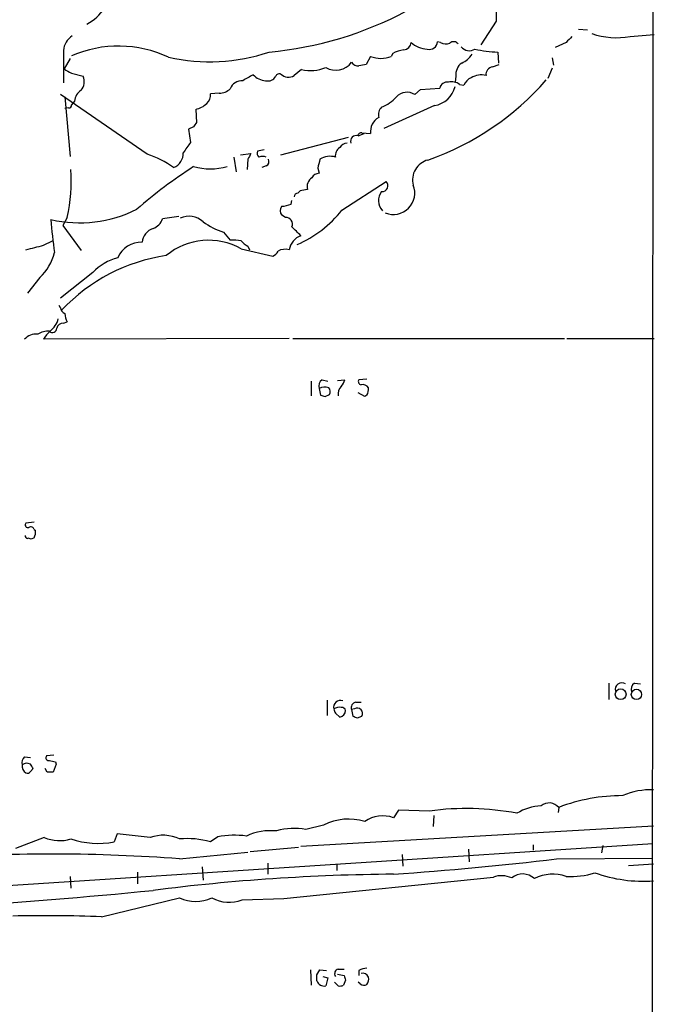
# Model space of a CAD drawing. Extents: x 4 to 57692, y -55951 to 828.
# Drawn here: x 762 to 835, y 591 to 704 of the extents above; entities that cross this region are included whole.
import ezdxf

# ---------------------------------------------------------------- set-up
doc = ezdxf.new("R2010")
doc.units = 0
doc.header["$MEASUREMENT"] = 0
doc.layers.add('MAIN', color=5, linetype='CONTINUOUS')

msp = doc.modelspace()

# ---------------------------------------------------------------- linework, layer by layer
at = {"layer": 'MAIN'}
for p, q in [((834.644, 718.3966), (834.4747, 479.552)), ((816.61, 703.9186), (814.832, 701.2093)), ((826.0927, 702.9873), (827.1087, 702.9026)), ((832.0193, 702.1406), (834.8133, 702.3946)), ((810.1753, 701.4633), (809.8367, 701.548)), ((824.6533, 701.4633), (823.3833, 700.8706)), ((766.7413, 700.532), (766.7413, 696.8066)), ((804.672, 700.1933), (804.5027, 699.8546)), ((816.7793, 700.3626), (816.864, 699.0926)), ((767.5033, 699.6006), (766.826, 698.4153)), ((802.132, 699.8546), (801.624, 698.9233)), ((816.1867, 698.6693), (816.9487, 698.9233)), ((823.0447, 699.6853), (823.214, 698.8386)), ((767.6727, 697.9073), (769.0273, 697.5686)), ((794.1733, 698.3306), (793.3267, 697.6533)), ((823.0447, 698.5), (822.5367, 697.3146)), ((811.9533, 697.5686), (811.8687, 696.8913)), ((812.3767, 696.6373), (812.8847, 696.5526)), ((784.6907, 695.6213), (783.6747, 695.5366)), ((807.212, 695.452), (807.8893, 696.0446)), ((807.8893, 696.0446), (810.0907, 696.214)), ((776.3933, 688.594), (766.4027, 695.452)), ((766.9107, 695.198), (767.5033, 688.34)), ((768.0113, 694.69), (767.6727, 694.2666)), ((767.334, 693.928), (766.9107, 693.8433)), ((781.9813, 693.7586), (782.066, 692.2346)), ((809.498, 694.182), (803.656, 691.5573)), ((781.7273, 691.7266), (781.1347, 691.4726)), ((781.1347, 691.4726), (781.3887, 689.9486)), ((800.6927, 690.7106), (801.37, 690.9646)), ((801.116, 691.0493), (802.132, 690.9646)), ((791.8027, 688.5093), (799.592, 690.5413)), ((787.146, 688.5093), (788.3313, 688.6786)), ((789.8553, 689.102), (789.0933, 688.9326)), ((786.384, 688.2553), (786.638, 686.562)), ((787.9927, 688.0013), (787.908, 686.816)), ((790.1093, 687.2393), (789.6013, 687.07)), ((796.036, 686.9853), (796.2053, 686.3926)), ((798.83, 682.1593), (803.91, 685.4613)), ((794.004, 684.3606), (793.75, 684.1066)), ((792.988, 682.8366), (793.0727, 683.26)), ((767.1647, 681.3126), (766.6567, 680.3813)), ((780.034, 681.3973), (778.1713, 681.1433)), ((792.3107, 681.3126), (791.8873, 681.5666)), ((766.6567, 680.3813), (768.7733, 677.5026)), ((785.1987, 679.6193), (785.9607, 678.688)), ((764.4553, 678.0953), (765.4713, 678.6033)), ((787.2307, 677.672), (790.8713, 676.8253)), ((787.9927, 678.0106), (788.162, 677.5873)), ((764.032, 674.37), (762.5927, 672.592)), ((770.128, 674.9626), (766.4027, 671.9993)), ((766.4027, 670.8986), (766.2333, 671.1526)), ((766.7413, 669.1206), (767.1647, 669.29)), ((792.734, 667.3426), (764.4553, 667.258)), ((793.1573, 667.3426), (824.484, 667.3426)), ((824.738, 667.3426), (834.8133, 667.3426)), ((796.544, 662.6013), (797.2213, 662.432)), ((798.322, 662.5166), (799.1687, 662.6013)), ((801.7087, 662.686), (800.7773, 662.6013)), ((795.274, 662.432), (795.274, 660.7386)), ((796.2053, 661.5853), (796.3747, 660.8233)), ((796.8827, 660.654), (797.3907, 660.908)), ((801.4547, 660.654), (800.6927, 661.0773)), ((801.7087, 660.8233), (801.4547, 660.654)), ((763.3547, 646.176), (762.4233, 646.0913)), ((763.3547, 645.3293), (763.524, 645.2446)), ((763.3547, 644.398), (763.016, 644.2286)), ((829.564, 627.634), (829.564, 625.7713)), ((832.5273, 627.634), (833.2047, 627.5493)), ((797.1367, 625.6866), (797.1367, 623.9086)), ((800.4387, 625.4326), (801.0313, 625.4326)), ((798.068, 624.1626), (798.576, 623.7393)), ((800.2693, 624.6706), (799.9307, 624.586)), ((799.9307, 624.586), (800.1, 623.824)), ((800.608, 623.6546), (801.116, 623.824)), ((762.254, 619.1673), (762.9313, 619.0826)), ((765.6407, 619.3366), (764.794, 619.252)), ((765.81, 618.5746), (765.8947, 618.3206)), ((762.9313, 617.474), (763.27, 617.8126)), ((764.8787, 617.3893), (764.6247, 617.8126)), ((765.8947, 618.3206), (765.556, 617.3893)), ((805.3493, 612.9866), (804.7567, 612.14)), ((808.9053, 612.902), (805.3493, 612.9866)), ((823.8067, 613.3253), (823.722, 612.7326)), ((809.4133, 612.394), (809.3287, 611.124)), ((794.0887, 608.838), (834.7287, 611.2086)), ((796.7133, 611.2933), (794.6813, 610.7853)), ((764.54, 609.854), (761.238, 608.584)), ((772.922, 610.2773), (772.5833, 609.346)), ((776.732, 609.854), (772.922, 610.2773)), ((784.5213, 609.9386), (783.6747, 609.346)), ((730.8427, 602.4033), (834.644, 609.1766)), ((780.1187, 607.3986), (787.9927, 608.1606)), ((788.2467, 608.2453), (793.8347, 608.7533)), ((813.3927, 608.4993), (813.4773, 607.06)), ((820.8433, 609.0073), (820.8433, 608.4146)), ((828.8867, 608.9226), (828.7173, 608.076)), ((805.7727, 607.9066), (805.8573, 606.552)), ((823.5527, 607.3986), (834.644, 607.4833)), ((775.2927, 605.8746), (775.2927, 604.52)), ((782.7433, 606.4673), (782.828, 604.9433)), ((790.2787, 606.8906), (790.2787, 605.6206)), ((798.2373, 606.806), (798.2373, 606.044)), ((831.85, 606.6366), (834.7287, 606.806)), ((767.5033, 605.3666), (767.588, 604.012)), ((792.1413, 602.8266), (816.2713, 605.282)), ((771.144, 600.71), (780.1187, 602.9113)), ((787.3153, 602.6573), (792.1413, 602.8266)), ((795.1893, 594.614), (795.274, 592.836)), ((795.9513, 594.0213), (796.29, 594.614)), ((796.29, 594.614), (797.052, 594.5293)), ((798.4067, 594.6986), (799.084, 594.6986)), ((800.7773, 594.5293), (800.7773, 593.9366)), ((796.6287, 593.852), (797.2213, 593.6826)), ((797.2213, 593.6826), (796.9673, 592.7513)), ((798.322, 594.106), (799.084, 593.9366)), ((799.2533, 593.4286), (798.9993, 592.836)), ((798.4067, 592.7513), (797.9833, 593.1746)), ((800.9467, 593.0053), (800.6927, 593.1746))]:
    msp.add_line(p, q, dxfattribs=at)
for centre, radius in [((830.9398, 626.3623), 0.6195), ((832.7605, 626.3483), 0.5958)]:
    msp.add_circle(centre, radius, dxfattribs=at)
for centre, radius, start, end in [((825.8796, 704.7503), 9.3068, 129.205634, 185.127043), ((767.0069, 708.2857), 5.3025, 297.444099, 327.575632), ((786.741, 741.5465), 41.3504, 275.143384, 298.199271), ((830.4955, 711.1167), 9.1045, 251.567041, 279.634787), ((768.943, 700.3624), 2.2082, 122.475968, 175.595126), ((805.9209, 701.4844), 0.8681, 271.392836, 358.607164), ((808.8298, 703.795), 3.0988, 228.802074, 266.697815), ((808.9146, 701.5858), 0.9229, 253.422663, 357.652566), ((810.8104, 702.5223), 1.2348, 239.04818, 292.151227), ((811.7054, 700.9373), 0.6157, 35.401383, 134.216978), ((994.3294, 532.4396), 239.4974, 134.881196, 135.110362), ((773.0701, 687.2723), 13.769, 65.18545, 113.078821), ((783.6007, 720.5716), 21.3375, 257.131939, 288.717629), ((806.6196, 696.4667), 4.2049, 99.27348, 117.59252), ((813.4997, 701.7745), 1.2572, 220.6616, 301.39673), ((811.6006, 701.4938), 2.6128, 293.219034, 327.983924), ((816.9252, 711.8313), 11.4696, 256.021912, 269.271146), ((798.1224, 700.5139), 2.2487, 239.090429, 323.530142), ((800.763, 699.7836), 1.0297, 216.071964, 270.795724), ((843.5295, 487.1446), 215.8849, 101.192759, 101.421922), ((803.3174, 702.9215), 3.288, 248.867782, 291.130593), ((813.5961, 697.7509), 1.6529, 125.736334, 186.332153), ((894.2603, 909.8544), 246.8724, 238.922639, 239.151802), ((791.6333, 697.3994), 0.4558, 68.184586, 158.212594), ((792.6715, 698.6994), 1.2343, 225.262582, 302.059998), ((795.1819, 702.7299), 4.5134, 257.087307, 293.30177), ((816.3377, 697.7623), 0.9195, 99.452078, 186.808127), ((767.601, 696.9695), 1.547, 319.267348, 22.78425), ((787.325, 695.5986), 1.4639, 87.063324, 158.744428), ((957.3533, 401.0557), 341.3254, 119.633423, 119.862592), ((790.253, 699.4137), 2.3641, 225.137096, 264.458453), ((790.2998, 698.0555), 1.0322, 254.543335, 331.856009), ((798.0469, 718.3864), 32.2903, 289.331363, 318.866488), ((810.9712, 695.9939), 0.9076, 81.41367, 165.965288), ((811.4452, 695.282), 1.6445, 55.499193, 101.87843), ((814.3239, 695.9602), 1.5564, 112.381136, 157.627074), ((814.8743, 695.5508), 2.1733, 75.330104, 121.730126), ((769.6625, 694.5629), 1.6561, 122.475173, 175.598376), ((782.5664, 695.3312), 1.1272, 307.418896, 10.499437), ((784.6846, 697.4781), 1.8568, 270.188229, 313.413525), ((806.3013, 694.0947), 1.6345, 56.139795, 137.5464), ((808.9863, 697.1103), 2.9727, 279.911959, 345.844085), ((781.4986, 696.1927), 2.4815, 281.216652, 314.934695), ((801.6854, 698.2668), 4.5875, 291.974427, 318.013809), ((767.3764, 694.2243), 0.2993, 261.856362, 8.124688), ((804.2127, 693.1399), 1.1912, 132.890737, 195.214619), ((908.9081, 607.298), 152.6537, 146.192759, 146.421922), ((803.9565, 691.2166), 1.8418, 119.010187, 187.86394), ((801.0482, 690.6007), 0.4537, 81.405541, 165.982133), ((1077.3185, 477.6609), 364.1985, 144.34592, 144.575081), ((799.5075, 688.763), 1.1043, 94.404277, 147.518859), ((800.4951, 690.0616), 0.6785, 73.066164, 196.931377), ((778.8442, 688.6625), 1.7008, 290.553285, 3.397716), ((957.5069, 603.68), 189.3281, 153.323754, 153.55291), ((789.6862, 688.721), 0.6295, 160.359033, 227.717127), ((799.1867, 688.4066), 1.1289, 122.751084, 187.702305), ((772.23, 676.4573), 12.8309, 55.804002, 71.066292), ((789.686, 687.2812), 1.0621, 66.512404, 113.487596), ((789.8552, 687.7473), 0.5681, 296.574073, 26.56054), ((1050.1628, 623.9934), 261.8175, 165.849176, 166.078359), ((797.4512, 686.2231), 2.1237, 73.116251, 123.145336), ((809.2975, 685.649), 2.3361, 103.907755, 195.161762), ((750.3132, 685.3767), 17.3347, 346.440822, 4.762763), ((812.3083, 639.7725), 56.3938, 122.838704, 131.138318), ((783.6747, 694.4806), 7.5804, 255.113863, 284.885407), ((796.0527, 684.8518), 1.2443, 123.899511, 194.987772), ((796.2896, 685.2927), 1.1031, 94.382771, 147.550319), ((803.4464, 684.9585), 0.6839, 266.277871, 47.32281), ((836.7725, 472.7945), 215.8457, 101.19923, 101.428439), ((804.6903, 683.2232), 1.6638, 140.744273, 223.660533), ((804.7474, 684.1159), 2.4736, 248.112996, 21.887004), ((793.7501, 683.6832), 0.4234, 90.013532, 179.986468), ((768.6034, 695.4536), 14.7687, 257.082964, 296.564357), ((792.5648, 682.0746), 0.8468, 143.136869, 216.863132), ((791.7388, 685.738), 3.1589, 272.694476, 293.294332), ((788.5743, 690.1289), 12.9882, 293.077124, 322.149585), ((804.5598, 683.4917), 39.3331, 183.546512, 189.132824), ((776.4918, 681.722), 1.7764, 289.019402, 340.987747), ((781.1931, 679.0167), 2.4227, 47.559432, 114.113767), ((787.443, 687.0716), 7.7829, 233.63218, 253.240044), ((792.3357, 680.5158), 0.7972, 337.597972, 91.797094), ((777.7517, 678.1993), 1.9651, 110.276554, 173.140436), ((539.5807, 425.704), 359.211, 44.885409, 45.114591), ((783.4623, 671.0621), 7.6086, 60.311907, 129.772886), ((786.2994, 674.2028), 4.498, 78.050526, 94.318496), ((788.7977, 679.8318), 1.9912, 218.095812, 246.153792), ((794.8817, 677.1535), 2.1911, 111.218687, 168.580833), ((636.4422, 1185.8294), 523.6232, 283.921657, 284.150846), ((775.655, 675.5787), 2.859, 87.07885, 157.864036), ((790.1519, 678.1374), 1.4964, 298.735138, 331.264862), ((792.3107, 675.9146), 1.7254, 75.798653, 119.387781), ((759.8013, 678.796), 6.1228, 313.707594, 345.360938), ((781.59, 656.4944), 20.6342, 98.346672, 136.704137), ((774.5541, 670.7319), 6.1229, 104.638826, 136.293052), ((767.2128, 670.9771), 0.8139, 185.534773, 248.212969), ((763.5241, 670.306), 2.7106, 308.657167, 345.527989), ((769.1635, 670.3354), 2.2557, 182.899444, 207.610188), ((765.4847, 668.5369), 0.4947, 224.639654, 358.969112), ((766.7061, 668.3797), 0.7418, 87.279935, 168.467387), ((763.5888, 666.0811), 1.7796, 83.896959, 138.59721), ((765.0143, 665.7844), 2.4078, 87.181443, 120.893973), ((767.1642, 665.8189), 3.0674, 129.397568, 152.020577), ((797.0098, 661.8815), 0.8573, 122.907883, 200.212647), ((797.5421, 663.0065), 1.6763, 315.870102, 346.011837), ((801.1019, 662.3896), 0.3875, 146.88812, 259.502061), ((796.8451, 660.4658), 1.2894, 69.055966, 119.748188), ((796.8586, 661.2346), 0.6243, 328.458631, 44.22122), ((799.5091, 661.0019), 1.1334, 132.368222, 193.43301), ((801.2431, 661.3102), 0.7298, 29.540376, 106.870693), ((800.5224, 661.5008), 1.3661, 330.269164, 7.114612), ((838.9512, 787.731), 133.8593, 251.453817, 251.683013), ((762.6561, 645.8796), 0.3147, 137.717737, 289.667298), ((762.9737, 645.2587), 0.3875, 10.497939, 123.11188), ((762.6349, 644.6095), 0.2992, 171.834695, 261.891564), ((762.1685, 645.0754), 1.366, 330.270726, 7.115132), ((762.7196, 643.8474), 0.4829, 52.133342, 105.236386), ((831.0822, 626.8969), 0.7808, 56.666068, 194.410011), ((832.993, 626.9144), 0.8572, 122.909535, 200.229811), ((798.6555, 624.865), 0.7814, 70.623427, 194.406164), ((800.5286, 624.803), 0.6361, 98.12628, 199.947705), ((798.5338, 623.6967), 1.1627, 79.519291, 123.109188), ((924.9907, 666.7441), 133.8752, 198.317001, 198.54617), ((798.4722, 624.5136), 0.7812, 277.635354, 359.097837), ((798.813, 624.3912), 0.4539, 14.039305, 98.578205), ((800.5939, 624.1485), 0.6147, 328.137873, 121.870042), ((842.704, 750.7392), 133.8752, 251.443679, 251.672862), ((762.903, 618.49), 0.938, 133.777634, 195.710475), ((762.5357, 617.5072), 0.9045, 64.063863, 126.31752), ((765.0268, 619.0403), 0.3147, 137.717737, 289.667298), ((807.8272, 788.0077), 174.5652, 255.843211, 256.072362), ((762.8636, 618.0666), 0.8801, 168.902018, 239.979754), ((762.5926, 617.6433), 0.3787, 243.441716, 333.441716), ((636.0891, 533.3839), 152.6538, 33.578089, 33.807251), ((765.2173, 448.0894), 169.3002, 89.885375, 90.114591), ((834.4716, 607.0338), 8.3275, 88.230785, 113.337448), ((822.7061, 612.394), 1.4417, 40.237058, 130.240092), ((831.1727, 593.9767), 20.7033, 90, 110.841798), ((813.1596, 581.7005), 31.4902, 79.347361, 97.764355), ((822.029, 607.6214), 5.8787, 92.479265, 121.234037), ((799.6254, 605.4411), 6.5367, 73.748666, 116.455293), ((803.5267, 608.6447), 3.7054, 70.612972, 123.999709), ((790.6708, 603.8077), 6.8368, 84.764144, 114.613534), ((793.3546, 603.3672), 7.5358, 79.860065, 105.863622), ((766.2921, 613.8738), 4.3851, 246.44918, 287.189091), ((770.7444, 619.2344), 10.0579, 251.710246, 280.53469), ((778.2216, 605.6952), 4.4175, 64.567269, 109.706521), ((781.0077, 600.179), 9.5471, 73.778444, 95.342978), ((786.4516, 599.0918), 11.0172, 82.847827, 100.090736), ((765.4728, 411.2382), 196.7064, 85.730055, 93.924658), ((778.8781, 979.4334), 374.7075, 273.960198, 276.847392), ((806.4246, 374.1327), 231.4939, 90.412816, 97.284833), ((817.2288, 602.72), 2.7351, 64.923753, 110.492297), ((819.6524, 603.6694), 1.9832, 46.693753, 129.609153), ((823.1221, 601.096), 4.5368, 70.274986, 117.707132), ((825.1771, 614.3688), 9.0174, 266.669955, 287.944278), ((833.5569, 621.4314), 16.6142, 250.296208, 274.044437), ((703.0461, 1358.6618), 758.5245, 272.0553101, 275.6004237), ((781.9814, 606.7978), 4.3098, 244.392792, 295.606009), ((785.8484, 606.4577), 4.0736, 240.525176, 291.105875), ((764.8328, 456.7887), 144.0596, 87.489089, 91.564637), ((798.5548, 594.1483), 0.5699, 105.062887, 211.327573), ((801.8241, 592.5254), 2.2608, 92.925809, 117.581727), ((626.6013, 593.6827), 169.3503, 359.885409, 0.114558), ((926.161, 636.0051), 133.8593, 198.316987, 198.546184), ((801.2006, 593.4709), 0.7393, 23.63204, 103.237414), ((800.9467, 593.5132), 0.9653, 322.12814, 15.261365), ((796.7941, 593.6215), 0.8873, 198.224626, 281.256743), ((798.5761, 593.6812), 0.9452, 259.675635, 296.597581), ((801.3821, 593.4526), 0.6243, 225.772379, 301.546171)]:
    msp.add_arc(centre, radius, start, end, dxfattribs=at)

doc.saveas('drawing.dxf')
